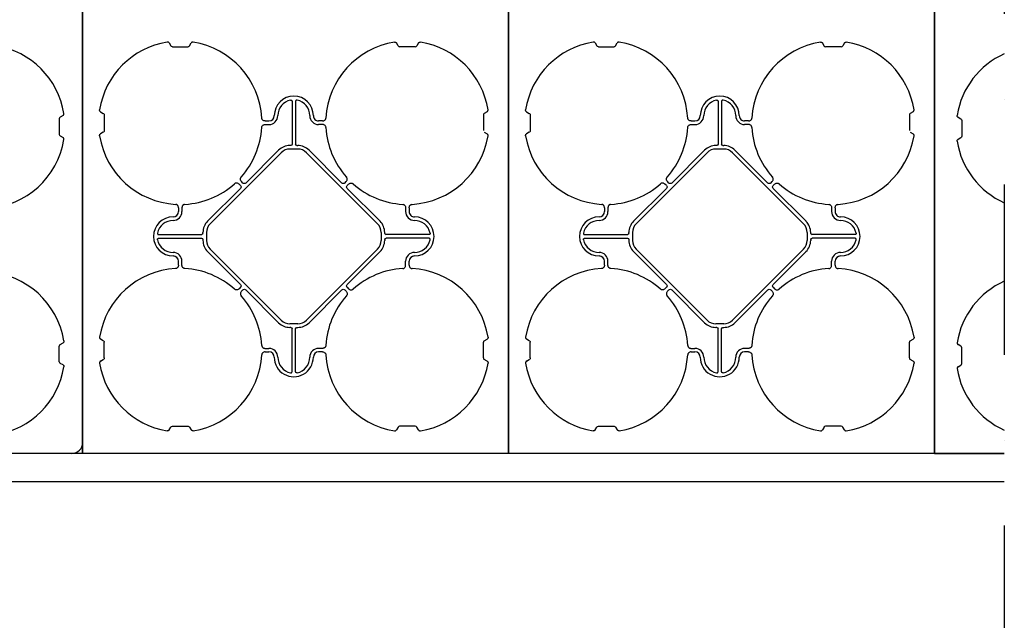
# Model space of a CAD drawing. Units: millimetres. Extents: x -297232 to -267532, y -118211 to -97204.
# Drawn here: x -292475 to -291088, y -102378 to -101533 of the extents above; entities that cross this region are included whole.
import ezdxf

# ---------------------------------------------------------------- set-up
doc = ezdxf.new("R2010")
doc.units = ezdxf.units.MM
doc.header["$LTSCALE"] = 48
doc.header["$MEASUREMENT"] = 0
doc.linetypes.add('STRICHPUNKT', pattern=[1, 0.5, -0.25, 0, -0.25])
doc.layers.add('SICHTBAR', color=7, linetype='Continuous')

# ---------------------------------------------------------------- blocks, each defined once
blk = doc.blocks.new('SD kansi HKlla')
at = {"color": 0}
for p, q in [((38030.5, -11101.4), (38030.5, -10501.4)), ((39230.5, -11101.4), (38030.5, -11101.4))]:
    blk.add_line(p, q, dxfattribs=at)
blk.add_lwpolyline([(38030.5, -10501.4), (39230.5, -10501.4), (39230.5, -11101.4), (38030.5, -11101.4)], close=True, dxfattribs=at)
at = {"color": 0, "lineweight": 50}
blk.add_circle((38930.9, -10801.4), 299.6, dxfattribs=at)
at = {"layer": 'SICHTBAR'}
for p, q in [((38155, -11073.8), (38157.3, -11069.8)), ((38159.6, -11068.5), (38181.6, -11068.5)), ((38183.8, -11069.8), (38186.1, -11073.8)), ((38477.3, -11069.8), (38475, -11073.8)), ((38501.6, -11068.5), (38479.6, -11068.5)), ((38506.1, -11073.8), (38503.8, -11069.8))]:
    blk.add_line(p, q, dxfattribs=at)
for centre, radius, start, end in [((38170.6, -10961.5), 115, 279.1117, 356.6799), ((38490.6, -10961.5), 115, 183.3201, 260.8883), ((38170.6, -10961.5), 115, 189.1117, 260.8883), ((38490.6, -10961.5), 115, 279.1117, 350.8883), ((38045.5, -11086.4), 15, 180, 270)]:
    blk.add_arc(centre, radius, start, end, dxfattribs=at)
for centre, major_axis in [((38160.1, -11072), (-1.8, 3.12)), ((38181.1, -11072), (1.8, 3.12)), ((38480.1, -11072), (-1.8, 3.12)), ((38501.1, -11072), (1.8, 3.12))]:
    blk.add_ellipse(centre, major_axis=major_axis, ratio=0.83205, start_param=5.835353, end_param=6.731018, dxfattribs=at)
for points, knots in [([(38155, -11073.8), (38154.9, -11074), (38154.7, -11074.2), (38154.4, -11074.5), (38154.3, -11074.6), (38154.1, -11074.7), (38154, -11074.8), (38153.8, -11074.9), (38153.6, -11074.9), (38153.4, -11075), (38153.3, -11075), (38152.9, -11075.1), (38152.6, -11075.1), (38152.3, -11075)], [0, 0, 0, 0, 0.25, 0.25, 0.375, 0.375, 0.5, 0.5, 0.625, 0.625, 0.75, 0.75, 1, 1, 1, 1]), ([(38188.8, -11075), (38188.5, -11075.1), (38188.2, -11075.1), (38187.9, -11075), (38187.7, -11075), (38187.5, -11074.9), (38187.4, -11074.9), (38187.1, -11074.8), (38187, -11074.7), (38186.8, -11074.6), (38186.7, -11074.5), (38186.4, -11074.2), (38186.2, -11074), (38186.1, -11073.8)], [0, 0, 0, 0, 0.25, 0.25, 0.375, 0.375, 0.5, 0.5, 0.625, 0.625, 0.75, 0.75, 1, 1, 1, 1]), ([(38472.3, -11075), (38472.6, -11075.1), (38473.2, -11075.1), (38474.1, -11074.8), (38474.7, -11074.3), (38474.9, -11073.9), (38475, -11073.8)], [0, 0, 0, 0, 0.279902, 0.560651, 0.826878, 1, 1, 1, 1]), ([(38506.1, -11073.8), (38506.2, -11074), (38506.4, -11074.2), (38506.7, -11074.5), (38506.8, -11074.6), (38507, -11074.7), (38507.1, -11074.8), (38507.4, -11074.9), (38507.5, -11074.9), (38507.7, -11075), (38507.9, -11075), (38508.2, -11075.1), (38508.5, -11075.1), (38508.8, -11075)], [0, 0, 0, 0, 0.25, 0.25, 0.375, 0.375, 0.5, 0.5, 0.625, 0.625, 0.75, 0.75, 1, 1, 1, 1])]:
    blk.add_open_spline(points, degree=3, knots=knots, dxfattribs=at)
blk = doc.blocks.new('SD kansi')
at = {"color": 0}
blk.add_lwpolyline([(30604.6, -13155.9), (31804.6, -13155.9), (31804.6, -13755.9), (30604.6, -13755.9)], close=True, dxfattribs=at)
at = {"layer": 'SICHTBAR'}
for p, q in [((31323.7, -13186), (31326, -13190)), ((31352.5, -13190), (31354.8, -13186)), ((31646, -13190), (31643.7, -13186)), ((31674.8, -13186), (31672.5, -13190)), ((31328.2, -13191.3), (31350.2, -13191.3)), ((31670.2, -13191.3), (31648.2, -13191.3)), ((31496.7, -13268.1), (31496.7, -13328.4)), ((31501.7, -13268.1), (31501.7, -13328.4)), ((31226.9, -13282.7), (31230.9, -13285)), ((31771.5, -13282.7), (31767.5, -13285)), ((31232.2, -13287.3), (31232.2, -13309.3)), ((31458.8, -13295.8), (31464.2, -13295.8)), ((31539.6, -13295.8), (31534.2, -13295.8)), ((31766.2, -13287.3), (31766.2, -13309.3)), ((31230.9, -13311.5), (31226.9, -13313.8)), ((31458.8, -13300.8), (31464.2, -13300.8)), ((31539.6, -13300.8), (31534.2, -13300.8)), ((31767.5, -13311.5), (31771.5, -13313.8)), ((31381.3, -13440.4), (31481.3, -13340.4)), ((31477.8, -13336.8), (31431.5, -13383.1)), ((31494.8, -13330.3), (31493.7, -13330.3)), ((31493.7, -13335.3), (31504.7, -13335.3)), ((31503.6, -13330.3), (31504.7, -13330.3)), ((31617.1, -13440.4), (31517.1, -13340.4)), ((31520.6, -13336.8), (31566.9, -13383.1)), ((31427.6, -13383.1), (31425.5, -13381.1)), ((31570.8, -13383.1), (31572.9, -13381.1)), ((31377.8, -13436.9), (31424, -13390.6)), ((31424, -13386.6), (31422, -13384.6)), ((31574.4, -13386.6), (31576.4, -13384.6)), ((31620.6, -13436.9), (31574.4, -13390.6)), ((31336.7, -13417.8), (31336.7, -13423.3)), ((31341.7, -13417.8), (31341.7, -13423.3)), ((31656.7, -13417.8), (31656.7, -13423.3)), ((31661.7, -13417.8), (31661.7, -13423.3)), ((31309.1, -13455.8), (31369.3, -13455.8)), ((31309.1, -13460.8), (31369.3, -13460.8)), ((31371.2, -13453.9), (31371.2, -13452.8)), ((31371.2, -13462.7), (31371.2, -13463.8)), ((31376.2, -13452.8), (31376.2, -13463.8)), ((31622.2, -13452.8), (31622.2, -13463.8)), ((31627.2, -13453.9), (31627.2, -13452.8)), ((31627.2, -13462.7), (31627.2, -13463.8)), ((31689.4, -13455.8), (31629.1, -13455.8)), ((31689.4, -13460.8), (31629.1, -13460.8)), ((31377.8, -13479.7), (31424, -13525.9)), ((31381.3, -13476.1), (31481.3, -13576.2)), ((31617.1, -13476.1), (31517.1, -13576.2)), ((31620.6, -13479.7), (31574.4, -13525.9)), ((31336.7, -13498.7), (31336.7, -13493.3)), ((31341.7, -13498.7), (31341.7, -13493.3)), ((31656.7, -13498.7), (31656.7, -13493.3)), ((31661.7, -13498.7), (31661.7, -13493.3)), ((31424, -13529.9), (31422, -13532)), ((31427.6, -13533.5), (31425.5, -13535.5)), ((31477.8, -13579.7), (31431.5, -13533.5)), ((31520.6, -13579.7), (31566.9, -13533.5)), ((31570.8, -13533.5), (31572.9, -13535.5)), ((31574.4, -13529.9), (31576.4, -13532)), ((31493.7, -13581.3), (31504.7, -13581.3)), ((31494.8, -13586.3), (31493.7, -13586.3)), ((31496.7, -13648.4), (31496.7, -13588.2)), ((31501.7, -13648.4), (31501.7, -13588.2)), ((31503.6, -13586.3), (31504.7, -13586.3)), ((31230.9, -13605), (31226.9, -13602.7)), ((31767.5, -13605), (31771.5, -13602.7)), ((31232.2, -13629.3), (31232.2, -13607.3)), ((31458.8, -13615.8), (31464.2, -13615.8)), ((31539.6, -13615.8), (31534.2, -13615.8)), ((31766.2, -13629.3), (31766.2, -13607.3)), ((31226.9, -13633.8), (31230.9, -13631.5)), ((31458.8, -13620.8), (31464.2, -13620.8)), ((31539.6, -13620.8), (31534.2, -13620.8)), ((31771.5, -13633.8), (31767.5, -13631.5)), ((31323.7, -13730.6), (31326, -13726.6)), ((31328.2, -13725.3), (31350.2, -13725.3)), ((31352.5, -13726.6), (31354.8, -13730.6)), ((31646, -13726.6), (31643.7, -13730.6)), ((31670.2, -13725.3), (31648.2, -13725.3)), ((31674.8, -13730.6), (31672.5, -13726.6))]:
    blk.add_line(p, q, dxfattribs=at)
for centre, radius, start, end in [((31339.2, -13298.3), 115, 99.1117, 170.8883), ((31339.2, -13298.3), 115, 3.3201, 80.8883), ((31659.2, -13298.3), 115, 99.1117, 176.6799), ((31659.2, -13298.3), 115, 9.1117, 80.8883), ((31499.2, -13288.3), 27.5, 0, 180), ((31499.2, -13288.3), 22.5, 102.2618, 180), ((31499.2, -13288.3), 22.5, 0, 77.7382), ((31464.2, -13288.3), 7.5, 270, 0), ((31464.2, -13288.3), 12.5, 270, 0), ((31534.2, -13288.3), 12.5, 180, 270), ((31534.2, -13288.3), 7.5, 180, 270), ((31339.2, -13298.3), 115, 318.3201, 356.6799), ((31339.2, -13298.3), 115, 318.3201, 356.6799), ((31659.2, -13298.3), 115, 183.3201, 221.6799), ((31659.2, -13298.3), 115, 183.3201, 221.6799), ((31339.2, -13298.3), 115, 189.1117, 266.6799), ((31659.2, -13298.3), 115, 273.3201, 350.8883), ((31493.7, -13352.8), 22.5, 90, 135), ((31493.7, -13352.8), 17.5, 90, 135), ((31504.7, -13352.8), 22.5, 45, 90), ((31504.7, -13352.8), 17.5, 45, 90), ((31339.2, -13298.3), 115, 273.3201, 311.6799), ((31339.2, -13298.3), 115, 273.3201, 311.6799), ((31659.2, -13298.3), 115, 228.3201, 266.6799), ((31659.2, -13298.3), 115, 228.3201, 266.6799), ((31329.2, -13423.3), 12.5, 270, 0), ((31329.2, -13423.3), 7.5, 270, 0), ((31669.2, -13423.3), 12.5, 180, 270), ((31669.2, -13423.3), 7.5, 180, 270), ((31329.2, -13458.3), 27.5, 90, 270), ((31329.2, -13458.3), 22.5, 90, 167.7382), ((31393.7, -13452.8), 22.5, 135, 180), ((31604.7, -13452.8), 22.5, 0, 45), ((31669.2, -13458.3), 27.5, 270, 90), ((31669.2, -13458.3), 22.5, 12.2618, 90), ((31393.7, -13452.8), 17.5, 135, 180), ((31604.7, -13452.8), 17.5, 0, 45), ((31329.2, -13458.3), 22.5, 192.2618, 270), ((31393.7, -13463.8), 22.5, 180, 225), ((31393.7, -13463.8), 17.5, 180, 225), ((31604.7, -13463.8), 17.5, 315, 0), ((31604.7, -13463.8), 22.5, 315, 0), ((31669.2, -13458.3), 22.5, 270, 347.7382), ((31329.2, -13493.3), 12.5, 0, 90), ((31329.2, -13493.3), 7.5, 0, 90), ((31669.2, -13493.3), 12.5, 90, 180), ((31669.2, -13493.3), 7.5, 90, 180), ((31339.2, -13618.3), 115, 93.3201, 170.8883), ((31339.2, -13618.3), 115, 48.3201, 86.6799), ((31659.2, -13618.3), 115, 93.3201, 131.6799), ((31659.2, -13618.3), 115, 9.1117, 86.6799), ((31339.2, -13618.3), 115, 3.3201, 41.6799), ((31659.2, -13618.3), 115, 138.3201, 176.6799), ((31493.7, -13563.8), 17.5, 225, 270), ((31504.7, -13563.8), 17.5, 270, 315), ((31493.7, -13563.8), 22.5, 225, 270), ((31504.7, -13563.8), 22.5, 270, 315), ((31464.2, -13628.3), 12.5, 0, 90), ((31534.2, -13628.3), 12.5, 90, 180), ((31339.2, -13618.3), 115, 279.1117, 356.6799), ((31464.2, -13628.3), 7.5, 0, 90), ((31499.2, -13628.3), 27.5, 180, 0), ((31499.2, -13628.3), 22.5, 180, 257.7382), ((31499.2, -13628.3), 22.5, 282.2618, 0), ((31534.2, -13628.3), 7.5, 90, 180), ((31659.2, -13618.3), 115, 183.3201, 260.8883), ((31339.2, -13618.3), 115, 189.1117, 260.8883), ((31659.2, -13618.3), 115, 279.1117, 350.8883)]:
    blk.add_arc(centre, radius, start, end, dxfattribs=at)
for centre, major_axis in [((31328.7, -13187.8), (-1.8, -3.12)), ((31648.7, -13187.8), (-1.8, -3.12)), ((31669.7, -13187.8), (1.8, -3.12)), ((31228.7, -13287.8), (3.12, 1.8)), ((31769.7, -13287.8), (-3.12, 1.8)), ((31228.7, -13308.8), (3.12, -1.8)), ((31769.7, -13308.8), (-3.12, -1.8))]:
    blk.add_ellipse(centre, major_axis=major_axis, ratio=0.83205, start_param=5.835353, end_param=6.731018, dxfattribs=at)
at = {"layer": 'SICHTBAR', "extrusion": (0, 0, -1)}
for centre, major_axis, ratio, start_param, end_param in [((31494.6, -13328.1), (1.59, -1.59), 0.889126, 5.55641, 7.00996), ((31503.8, -13328.1), (-1.59, -1.59), 0.889126, 5.55641, 7.00996), ((31421.5, -13388.6), (3.37, 0), 0.889126, 5.55641, 7.00996), ((31429.6, -13380.6), (0, -3.37), 0.889126, 5.55641, 7.00996), ((31568.9, -13380.6), (0, -3.37), 0.889126, 5.55641, 7.00996), ((31576.9, -13388.6), (-3.37, 0), 0.889126, 5.55641, 7.00996), ((31369.1, -13453.6), (1.59, -1.59), 0.889126, 5.55641, 7.00996), ((31369.1, -13462.9), (1.59, 1.59), 0.889126, 5.55641, 7.00996), ((31629.3, -13453.6), (-1.59, -1.59), 0.889126, 5.55641, 7.00996), ((31629.3, -13462.9), (-1.59, 1.59), 0.889126, 5.55641, 7.00996), ((31421.5, -13527.9), (3.37, 0), 0.889126, 5.55641, 7.00996), ((31429.6, -13536), (0, 3.37), 0.889126, 5.55641, 7.00996), ((31568.9, -13536), (0, 3.37), 0.889126, 5.55641, 7.00996), ((31576.9, -13527.9), (-3.37, 0), 0.889126, 5.55641, 7.00996), ((31494.6, -13588.4), (1.59, 1.59), 0.889126, 5.55641, 7.00996), ((31503.8, -13588.4), (-1.59, 1.59), 0.889126, 5.55641, 7.00996), ((31228.7, -13607.8), (3.12, 1.8), 0.83205, 5.835353, 6.731018), ((31769.7, -13607.8), (-3.12, 1.8), 0.83205, 5.835353, 6.731018), ((31228.7, -13628.8), (3.12, -1.8), 0.83205, 5.835353, 6.731018), ((31769.7, -13628.8), (-3.12, -1.8), 0.83205, 5.835353, 6.731018), ((31328.7, -13728.7), (-1.8, 3.12), 0.83205, 5.835353, 6.731018), ((31349.7, -13728.7), (1.8, 3.12), 0.83205, 5.835353, 6.731018), ((31648.7, -13728.7), (-1.8, 3.12), 0.83205, 5.835353, 6.731018), ((31669.7, -13728.7), (1.8, 3.12), 0.83205, 5.835353, 6.731018)]:
    blk.add_ellipse(centre, major_axis=major_axis, ratio=ratio, start_param=start_param, end_param=end_param, dxfattribs=at)
at = {"layer": 'SICHTBAR'}
for points, knots in [([(31323.7, -13186), (31323.5, -13185.8), (31323.4, -13185.6), (31323.1, -13185.3), (31323, -13185.2), (31322.8, -13185.1), (31322.6, -13185), (31322.4, -13184.9), (31322.3, -13184.8), (31322, -13184.8), (31321.9, -13184.7), (31321.5, -13184.7), (31321.3, -13184.7), (31321, -13184.7)], [0, 0, 0, 0, 0.25, 0.25, 0.375, 0.375, 0.5, 0.5, 0.625, 0.625, 0.75, 0.75, 1, 1, 1, 1]), ([(31357.4, -13184.7), (31357.1, -13184.7), (31356.5, -13184.7), (31355.7, -13185), (31355.1, -13185.5), (31354.9, -13185.8), (31354.8, -13186)], [0, 0, 0, 0, 0.279902, 0.560651, 0.826878, 1, 1, 1, 1]), ([(31641, -13184.7), (31641.3, -13184.7), (31641.5, -13184.7), (31641.9, -13184.7), (31642, -13184.8), (31642.3, -13184.8), (31642.4, -13184.9), (31642.6, -13185), (31642.8, -13185.1), (31643, -13185.2), (31643.1, -13185.3), (31643.4, -13185.6), (31643.5, -13185.8), (31643.7, -13186)], [0, 0, 0, 0, 0.25, 0.25, 0.375, 0.375, 0.5, 0.5, 0.625, 0.625, 0.75, 0.75, 1, 1, 1, 1]), ([(31674.8, -13186), (31674.9, -13185.8), (31675, -13185.6), (31675.3, -13185.3), (31675.4, -13185.2), (31675.6, -13185.1), (31675.8, -13185), (31676, -13184.9), (31676.1, -13184.8), (31676.4, -13184.8), (31676.5, -13184.7), (31676.9, -13184.7), (31677.2, -13184.7), (31677.4, -13184.7)], [0, 0, 0, 0, 0.25, 0.25, 0.375, 0.375, 0.5, 0.5, 0.625, 0.625, 0.75, 0.75, 1, 1, 1, 1]), ([(31494.4, -13266.3), (31494.6, -13266.3), (31494.7, -13266.2), (31495, -13266.2), (31495.1, -13266.2), (31495.4, -13266.3), (31495.5, -13266.3), (31495.8, -13266.5), (31495.9, -13266.5), (31496.1, -13266.7), (31496.2, -13266.8), (31496.4, -13267), (31496.5, -13267.2), (31496.6, -13267.6), (31496.7, -13267.8), (31496.7, -13268.1)], [0, 0, 0, 0, 0.125, 0.125, 0.25, 0.25, 0.375, 0.375, 0.5, 0.5, 0.625, 0.625, 0.75, 0.75, 1, 1, 1, 1]), ([(31504, -13266.3), (31503.8, -13266.3), (31503.7, -13266.2), (31503.4, -13266.2), (31503.3, -13266.2), (31503, -13266.3), (31502.9, -13266.3), (31502.6, -13266.5), (31502.5, -13266.5), (31502.3, -13266.7), (31502.2, -13266.8), (31502, -13267), (31501.9, -13267.2), (31501.8, -13267.6), (31501.7, -13267.8), (31501.7, -13268.1)], [0, 0, 0, 0, 0.125, 0.125, 0.25, 0.25, 0.375, 0.375, 0.5, 0.5, 0.625, 0.625, 0.75, 0.75, 1, 1, 1, 1]), ([(31226.9, -13282.7), (31226.7, -13282.6), (31226.5, -13282.4), (31226.2, -13282.1), (31226.1, -13282), (31226, -13281.8), (31225.9, -13281.7), (31225.8, -13281.5), (31225.8, -13281.4), (31225.7, -13281.1), (31225.7, -13281), (31225.6, -13280.6), (31225.6, -13280.3), (31225.7, -13280.1)], [0, 0, 0, 0, 0.25, 0.25, 0.375, 0.375, 0.5, 0.5, 0.625, 0.625, 0.75, 0.75, 1, 1, 1, 1]), ([(31771.5, -13282.7), (31771.7, -13282.6), (31771.9, -13282.4), (31772.2, -13282.1), (31772.3, -13282), (31772.4, -13281.8), (31772.5, -13281.7), (31772.6, -13281.5), (31772.6, -13281.4), (31772.7, -13281.1), (31772.7, -13281), (31772.8, -13280.6), (31772.8, -13280.3), (31772.8, -13280.1)], [0, 0, 0, 0, 0.25, 0.25, 0.375, 0.375, 0.5, 0.5, 0.625, 0.625, 0.75, 0.75, 1, 1, 1, 1]), ([(31458.8, -13295.8), (31458.2, -13295.8), (31457.6, -13295.7), (31456.5, -13295.3), (31456, -13295), (31455.3, -13294.5), (31455.1, -13294.3), (31454.7, -13293.8), (31454.6, -13293.6), (31454.3, -13293), (31454.2, -13292.8), (31454.1, -13292.2), (31454, -13291.9), (31454, -13291.6)], [0, 0, 0, 0, 0.25, 0.25, 0.5, 0.5, 0.625, 0.625, 0.75, 0.75, 0.875, 0.875, 1, 1, 1, 1]), ([(31539.6, -13295.8), (31540.2, -13295.8), (31540.8, -13295.7), (31541.9, -13295.3), (31542.4, -13295), (31543.1, -13294.5), (31543.3, -13294.3), (31543.7, -13293.8), (31543.8, -13293.6), (31544.1, -13293), (31544.2, -13292.8), (31544.3, -13292.2), (31544.4, -13291.9), (31544.4, -13291.6)], [0, 0, 0, 0, 0.25, 0.25, 0.5, 0.5, 0.625, 0.625, 0.75, 0.75, 0.875, 0.875, 1, 1, 1, 1]), ([(31454, -13304.9), (31454.1, -13304.5), (31454.2, -13303.5), (31455, -13302.2), (31456.2, -13301.3), (31457.5, -13300.8), (31458.4, -13300.8), (31458.8, -13300.8)], [0, 0, 0, 0, 0.2074414, 0.4153279, 0.6163177, 0.8260698, 1, 1, 1, 1]), ([(31544.4, -13304.9), (31544.3, -13304.5), (31544.2, -13303.5), (31543.4, -13302.2), (31542.2, -13301.3), (31540.9, -13300.8), (31540, -13300.8), (31539.6, -13300.8)], [0, 0, 0, 0, 0.207441, 0.415327, 0.616316, 0.826068, 1, 1, 1, 1]), ([(31225.7, -13316.5), (31225.6, -13316.2), (31225.6, -13316), (31225.7, -13315.6), (31225.7, -13315.4), (31225.8, -13315.2), (31225.8, -13315.1), (31225.9, -13314.8), (31226, -13314.7), (31226.1, -13314.5), (31226.2, -13314.4), (31226.5, -13314.1), (31226.7, -13314), (31226.9, -13313.8)], [0, 0, 0, 0, 0.25, 0.25, 0.375, 0.375, 0.5, 0.5, 0.625, 0.625, 0.75, 0.75, 1, 1, 1, 1]), ([(31772.8, -13316.5), (31772.8, -13316.2), (31772.8, -13316), (31772.7, -13315.6), (31772.7, -13315.4), (31772.6, -13315.2), (31772.6, -13315.1), (31772.5, -13314.8), (31772.4, -13314.7), (31772.3, -13314.5), (31772.2, -13314.4), (31771.9, -13314.1), (31771.7, -13314), (31771.5, -13313.8)], [0, 0, 0, 0, 0.25, 0.25, 0.375, 0.375, 0.5, 0.5, 0.625, 0.625, 0.75, 0.75, 1, 1, 1, 1]), ([(31425.5, -13381.1), (31425.1, -13380.6), (31424.8, -13380.2), (31424.2, -13379.1), (31424.1, -13378.6), (31424, -13377.7), (31424, -13377.4), (31424.1, -13376.8), (31424.1, -13376.5), (31424.3, -13376), (31424.4, -13375.7), (31424.7, -13375.2), (31424.9, -13375), (31425.1, -13374.7)], [0, 0, 0, 0, 0.25, 0.25, 0.5, 0.5, 0.625, 0.625, 0.75, 0.75, 0.875, 0.875, 1, 1, 1, 1]), ([(31572.9, -13381.1), (31573.3, -13380.6), (31573.6, -13380.2), (31574.2, -13379.1), (31574.3, -13378.6), (31574.4, -13377.7), (31574.4, -13377.4), (31574.4, -13376.8), (31574.3, -13376.5), (31574.1, -13376), (31574, -13375.7), (31573.7, -13375.2), (31573.5, -13375), (31573.3, -13374.7)], [0, 0, 0, 0, 0.25, 0.25, 0.5, 0.5, 0.625, 0.625, 0.75, 0.75, 0.875, 0.875, 1, 1, 1, 1]), ([(31422, -13384.6), (31421.6, -13384.2), (31421.1, -13383.8), (31420.1, -13383.3), (31419.5, -13383.1), (31418.6, -13383), (31418.3, -13383.1), (31417.7, -13383.1), (31417.5, -13383.2), (31416.9, -13383.4), (31416.6, -13383.5), (31416.1, -13383.8), (31415.9, -13384), (31415.7, -13384.2)], [0, 0, 0, 0, 0.25, 0.25, 0.5, 0.5, 0.625, 0.625, 0.75, 0.75, 0.875, 0.875, 1, 1, 1, 1]), ([(31576.4, -13384.6), (31576.8, -13384.2), (31577.3, -13383.8), (31578.4, -13383.3), (31578.9, -13383.1), (31579.8, -13383), (31580.1, -13383.1), (31580.7, -13383.1), (31580.9, -13383.2), (31581.5, -13383.4), (31581.8, -13383.5), (31582.3, -13383.8), (31582.5, -13384), (31582.7, -13384.2)], [0, 0, 0, 0, 0.25, 0.25, 0.5, 0.5, 0.625, 0.625, 0.75, 0.75, 0.875, 0.875, 1, 1, 1, 1]), ([(31336.7, -13417.8), (31336.7, -13417.3), (31336.6, -13416.7), (31336.2, -13415.6), (31336, -13415), (31335.4, -13414.4), (31335.2, -13414.2), (31334.7, -13413.8), (31334.5, -13413.6), (31334, -13413.4), (31333.7, -13413.3), (31333.1, -13413.1), (31332.8, -13413.1), (31332.5, -13413.1)], [0, 0, 0, 0, 0.25, 0.25, 0.5, 0.5, 0.625, 0.625, 0.75, 0.75, 0.875, 0.875, 1, 1, 1, 1]), ([(31345.9, -13413.1), (31345.4, -13413.2), (31344.4, -13413.3), (31343.2, -13414.1), (31342.3, -13415.2), (31341.8, -13416.5), (31341.7, -13417.4), (31341.7, -13417.8)], [0, 0, 0, 0, 0.2074414, 0.4153279, 0.6163177, 0.8260698, 1, 1, 1, 1]), ([(31652.5, -13413.1), (31652.8, -13413.1), (31653.1, -13413.1), (31653.7, -13413.3), (31654, -13413.4), (31654.5, -13413.6), (31654.7, -13413.8), (31655.2, -13414.2), (31655.4, -13414.4), (31655.8, -13414.8), (31655.9, -13415.1), (31656.2, -13415.6), (31656.3, -13415.8), (31656.5, -13416.4), (31656.6, -13416.7), (31656.7, -13417.3), (31656.7, -13417.5), (31656.7, -13417.8)], [0, 0, 0, 0, 0.125, 0.125, 0.25, 0.25, 0.375, 0.375, 0.5, 0.5, 0.625, 0.625, 0.75, 0.75, 0.875, 0.875, 1, 1, 1, 1]), ([(31661.7, -13417.8), (31661.7, -13417.3), (31661.8, -13416.7), (31662.2, -13415.6), (31662.4, -13415), (31663, -13414.4), (31663.2, -13414.2), (31663.7, -13413.8), (31663.9, -13413.6), (31664.4, -13413.4), (31664.7, -13413.3), (31665.3, -13413.1), (31665.6, -13413.1), (31665.9, -13413.1)], [0, 0, 0, 0, 0.25, 0.25, 0.5, 0.5, 0.625, 0.625, 0.75, 0.75, 0.875, 0.875, 1, 1, 1, 1]), ([(31307.2, -13453.5), (31307.2, -13453.6), (31307.2, -13453.8), (31307.2, -13454.1), (31307.2, -13454.2), (31307.2, -13454.5), (31307.3, -13454.6), (31307.4, -13454.9), (31307.5, -13455), (31307.6, -13455.2), (31307.8, -13455.3), (31308, -13455.5), (31308.1, -13455.5), (31308.5, -13455.7), (31308.8, -13455.8), (31309.1, -13455.8)], [0, 0, 0, 0, 0.125, 0.125, 0.25, 0.25, 0.375, 0.375, 0.5, 0.5, 0.625, 0.625, 0.75, 0.75, 1, 1, 1, 1]), ([(31307.2, -13463.1), (31307.2, -13462.9), (31307.2, -13462.8), (31307.2, -13462.5), (31307.2, -13462.3), (31307.2, -13462.1), (31307.3, -13461.9), (31307.4, -13461.7), (31307.5, -13461.6), (31307.6, -13461.3), (31307.8, -13461.2), (31308, -13461.1), (31308.1, -13461), (31308.5, -13460.8), (31308.8, -13460.8), (31309.1, -13460.8)], [0, 0, 0, 0, 0.125, 0.125, 0.25, 0.25, 0.375, 0.375, 0.5, 0.5, 0.625, 0.625, 0.75, 0.75, 1, 1, 1, 1]), ([(31691.2, -13453.5), (31691.2, -13453.6), (31691.2, -13453.8), (31691.2, -13454.1), (31691.2, -13454.2), (31691.2, -13454.5), (31691.1, -13454.6), (31691, -13454.9), (31690.9, -13455), (31690.8, -13455.2), (31690.7, -13455.3), (31690.4, -13455.5), (31690.3, -13455.5), (31689.9, -13455.7), (31689.6, -13455.8), (31689.4, -13455.8)], [0, 0, 0, 0, 0.125, 0.125, 0.25, 0.25, 0.375, 0.375, 0.5, 0.5, 0.625, 0.625, 0.75, 0.75, 1, 1, 1, 1]), ([(31691.2, -13463.1), (31691.2, -13462.9), (31691.2, -13462.8), (31691.2, -13462.5), (31691.2, -13462.3), (31691.2, -13462.1), (31691.1, -13461.9), (31691, -13461.7), (31690.9, -13461.6), (31690.8, -13461.3), (31690.7, -13461.2), (31690.4, -13461.1), (31690.3, -13461), (31689.9, -13460.8), (31689.6, -13460.8), (31689.4, -13460.8)], [0, 0, 0, 0, 0.125, 0.125, 0.25, 0.25, 0.375, 0.375, 0.5, 0.5, 0.625, 0.625, 0.75, 0.75, 1, 1, 1, 1]), ([(31336.7, -13498.7), (31336.7, -13499.3), (31336.6, -13499.9), (31336.2, -13501), (31336, -13501.5), (31335.4, -13502.2), (31335.2, -13502.4), (31334.7, -13502.7), (31334.5, -13502.9), (31334, -13503.2), (31333.7, -13503.3), (31333.1, -13503.4), (31332.8, -13503.4), (31332.5, -13503.5)], [0, 0, 0, 0, 0.25, 0.25, 0.5, 0.5, 0.625, 0.625, 0.75, 0.75, 0.875, 0.875, 1, 1, 1, 1]), ([(31345.9, -13503.5), (31345.4, -13503.4), (31344.4, -13503.2), (31343.2, -13502.4), (31342.3, -13501.3), (31341.8, -13500), (31341.7, -13499.1), (31341.7, -13498.7)], [0, 0, 0, 0, 0.207441, 0.415327, 0.616316, 0.826068, 1, 1, 1, 1]), ([(31652.5, -13503.5), (31652.8, -13503.4), (31653.1, -13503.4), (31653.7, -13503.3), (31654, -13503.2), (31654.5, -13502.9), (31654.7, -13502.7), (31655.2, -13502.4), (31655.4, -13502.2), (31655.8, -13501.7), (31655.9, -13501.5), (31656.2, -13501), (31656.3, -13500.7), (31656.5, -13500.2), (31656.6, -13499.9), (31656.7, -13499.3), (31656.7, -13499), (31656.7, -13498.7)], [0, 0, 0, 0, 0.125, 0.125, 0.25, 0.25, 0.375, 0.375, 0.5, 0.5, 0.625, 0.625, 0.75, 0.75, 0.875, 0.875, 1, 1, 1, 1]), ([(31661.7, -13498.7), (31661.7, -13499.3), (31661.8, -13499.9), (31662.2, -13501), (31662.4, -13501.5), (31663, -13502.2), (31663.2, -13502.4), (31663.7, -13502.7), (31663.9, -13502.9), (31664.4, -13503.2), (31664.7, -13503.3), (31665.3, -13503.4), (31665.6, -13503.4), (31665.9, -13503.5)], [0, 0, 0, 0, 0.25, 0.25, 0.5, 0.5, 0.625, 0.625, 0.75, 0.75, 0.875, 0.875, 1, 1, 1, 1]), ([(31422, -13532), (31421.6, -13532.4), (31421.1, -13532.7), (31420.1, -13533.2), (31419.5, -13533.4), (31418.6, -13533.5), (31418.3, -13533.5), (31417.7, -13533.4), (31417.5, -13533.4), (31416.9, -13533.2), (31416.6, -13533), (31416.1, -13532.8), (31415.9, -13532.6), (31415.7, -13532.4)], [0, 0, 0, 0, 0.25, 0.25, 0.5, 0.5, 0.625, 0.625, 0.75, 0.75, 0.875, 0.875, 1, 1, 1, 1]), ([(31425.5, -13535.5), (31425.1, -13535.9), (31424.8, -13536.4), (31424.2, -13537.4), (31424.1, -13538), (31424, -13538.9), (31424, -13539.2), (31424.1, -13539.7), (31424.1, -13540), (31424.3, -13540.6), (31424.4, -13540.8), (31424.7, -13541.3), (31424.9, -13541.6), (31425.1, -13541.8)], [0, 0, 0, 0, 0.25, 0.25, 0.5, 0.5, 0.625, 0.625, 0.75, 0.75, 0.875, 0.875, 1, 1, 1, 1]), ([(31572.9, -13535.5), (31573.3, -13535.9), (31573.6, -13536.4), (31574.2, -13537.4), (31574.3, -13538), (31574.4, -13538.9), (31574.4, -13539.2), (31574.4, -13539.7), (31574.3, -13540), (31574.1, -13540.6), (31574, -13540.8), (31573.7, -13541.3), (31573.5, -13541.6), (31573.3, -13541.8)], [0, 0, 0, 0, 0.25, 0.25, 0.5, 0.5, 0.625, 0.625, 0.75, 0.75, 0.875, 0.875, 1, 1, 1, 1]), ([(31576.4, -13532), (31576.8, -13532.4), (31577.3, -13532.7), (31578.4, -13533.2), (31578.9, -13533.4), (31579.8, -13533.5), (31580.1, -13533.5), (31580.7, -13533.4), (31580.9, -13533.4), (31581.5, -13533.2), (31581.8, -13533), (31582.3, -13532.8), (31582.5, -13532.6), (31582.7, -13532.4)], [0, 0, 0, 0, 0.25, 0.25, 0.5, 0.5, 0.625, 0.625, 0.75, 0.75, 0.875, 0.875, 1, 1, 1, 1]), ([(31225.7, -13600.1), (31225.6, -13600.3), (31225.6, -13600.6), (31225.7, -13601), (31225.7, -13601.1), (31225.8, -13601.4), (31225.8, -13601.5), (31225.9, -13601.7), (31226, -13601.8), (31226.1, -13602), (31226.2, -13602.1), (31226.5, -13602.4), (31226.7, -13602.6), (31226.9, -13602.7)], [0, 0, 0, 0, 0.25, 0.25, 0.375, 0.375, 0.5, 0.5, 0.625, 0.625, 0.75, 0.75, 1, 1, 1, 1]), ([(31772.8, -13600.1), (31772.8, -13600.3), (31772.8, -13600.6), (31772.7, -13601), (31772.7, -13601.1), (31772.6, -13601.4), (31772.6, -13601.5), (31772.5, -13601.7), (31772.4, -13601.8), (31772.3, -13602), (31772.2, -13602.1), (31771.9, -13602.4), (31771.7, -13602.6), (31771.5, -13602.7)], [0, 0, 0, 0, 0.25, 0.25, 0.375, 0.375, 0.5, 0.5, 0.625, 0.625, 0.75, 0.75, 1, 1, 1, 1]), ([(31454, -13611.6), (31454, -13611.9), (31454.1, -13612.2), (31454.2, -13612.8), (31454.3, -13613), (31454.6, -13613.6), (31454.7, -13613.8), (31455.1, -13614.3), (31455.3, -13614.5), (31455.7, -13614.8), (31456, -13615), (31456.5, -13615.3), (31456.8, -13615.4), (31457.3, -13615.6), (31457.6, -13615.7), (31458.2, -13615.8), (31458.5, -13615.8), (31458.8, -13615.8)], [0, 0, 0, 0, 0.125, 0.125, 0.25, 0.25, 0.375, 0.375, 0.5, 0.5, 0.625, 0.625, 0.75, 0.75, 0.875, 0.875, 1, 1, 1, 1]), ([(31544.4, -13611.6), (31544.4, -13611.9), (31544.3, -13612.2), (31544.2, -13612.8), (31544.1, -13613), (31543.8, -13613.6), (31543.7, -13613.8), (31543.3, -13614.3), (31543.1, -13614.5), (31542.7, -13614.8), (31542.4, -13615), (31541.9, -13615.3), (31541.6, -13615.4), (31541.1, -13615.6), (31540.8, -13615.7), (31540.2, -13615.8), (31539.9, -13615.8), (31539.6, -13615.8)], [0, 0, 0, 0, 0.125, 0.125, 0.25, 0.25, 0.375, 0.375, 0.5, 0.5, 0.625, 0.625, 0.75, 0.75, 0.875, 0.875, 1, 1, 1, 1]), ([(31458.8, -13620.8), (31458.2, -13620.8), (31457.6, -13620.9), (31456.5, -13621.2), (31456, -13621.5), (31455.3, -13622.1), (31455.1, -13622.3), (31454.7, -13622.7), (31454.6, -13623), (31454.3, -13623.5), (31454.2, -13623.8), (31454.1, -13624.3), (31454, -13624.6), (31454, -13624.9)], [0, 0, 0, 0, 0.25, 0.25, 0.5, 0.5, 0.625, 0.625, 0.75, 0.75, 0.875, 0.875, 1, 1, 1, 1]), ([(31539.6, -13620.8), (31540.2, -13620.8), (31540.8, -13620.9), (31541.9, -13621.2), (31542.4, -13621.5), (31543.1, -13622.1), (31543.3, -13622.3), (31543.7, -13622.7), (31543.8, -13623), (31544.1, -13623.5), (31544.2, -13623.8), (31544.3, -13624.3), (31544.4, -13624.6), (31544.4, -13624.9)], [0, 0, 0, 0, 0.25, 0.25, 0.5, 0.5, 0.625, 0.625, 0.75, 0.75, 0.875, 0.875, 1, 1, 1, 1]), ([(31226.9, -13633.8), (31226.7, -13634), (31226.5, -13634.1), (31226.2, -13634.4), (31226.1, -13634.5), (31226, -13634.7), (31225.9, -13634.8), (31225.8, -13635.1), (31225.8, -13635.2), (31225.7, -13635.4), (31225.7, -13635.6), (31225.6, -13636), (31225.6, -13636.2), (31225.7, -13636.5)], [0, 0, 0, 0, 0.25, 0.25, 0.375, 0.375, 0.5, 0.5, 0.625, 0.625, 0.75, 0.75, 1, 1, 1, 1]), ([(31771.5, -13633.8), (31771.7, -13634), (31771.9, -13634.1), (31772.2, -13634.4), (31772.3, -13634.5), (31772.4, -13634.7), (31772.5, -13634.8), (31772.6, -13635.1), (31772.6, -13635.2), (31772.7, -13635.4), (31772.7, -13635.6), (31772.8, -13636), (31772.8, -13636.2), (31772.8, -13636.5)], [0, 0, 0, 0, 0.25, 0.25, 0.375, 0.375, 0.5, 0.5, 0.625, 0.625, 0.75, 0.75, 1, 1, 1, 1]), ([(31494.4, -13650.3), (31494.6, -13650.3), (31494.7, -13650.3), (31495, -13650.3), (31495.1, -13650.3), (31495.4, -13650.2), (31495.5, -13650.2), (31495.8, -13650.1), (31495.9, -13650), (31496.1, -13649.8), (31496.2, -13649.7), (31496.4, -13649.5), (31496.5, -13649.4), (31496.6, -13649), (31496.7, -13648.7), (31496.7, -13648.4)], [0, 0, 0, 0, 0.125, 0.125, 0.25, 0.25, 0.375, 0.375, 0.5, 0.5, 0.625, 0.625, 0.75, 0.75, 1, 1, 1, 1]), ([(31504, -13650.3), (31503.8, -13650.3), (31503.7, -13650.3), (31503.4, -13650.3), (31503.3, -13650.3), (31503, -13650.2), (31502.9, -13650.2), (31502.6, -13650.1), (31502.5, -13650), (31502.3, -13649.8), (31502.2, -13649.7), (31502, -13649.5), (31501.9, -13649.4), (31501.8, -13649), (31501.7, -13648.7), (31501.7, -13648.4)], [0, 0, 0, 0, 0.125, 0.125, 0.25, 0.25, 0.375, 0.375, 0.5, 0.5, 0.625, 0.625, 0.75, 0.75, 1, 1, 1, 1]), ([(31323.7, -13730.6), (31323.5, -13730.8), (31323.4, -13731), (31323.1, -13731.3), (31323, -13731.3), (31322.8, -13731.5), (31322.6, -13731.6), (31322.4, -13731.7), (31322.3, -13731.7), (31322, -13731.8), (31321.9, -13731.8), (31321.5, -13731.9), (31321.3, -13731.9), (31321, -13731.8)], [0, 0, 0, 0, 0.25, 0.25, 0.375, 0.375, 0.5, 0.5, 0.625, 0.625, 0.75, 0.75, 1, 1, 1, 1]), ([(31357.4, -13731.8), (31357.1, -13731.8), (31356.5, -13731.9), (31355.7, -13731.6), (31355.1, -13731.1), (31354.9, -13730.7), (31354.8, -13730.6)], [0, 0, 0, 0, 0.279902, 0.560651, 0.826878, 1, 1, 1, 1]), ([(31641, -13731.8), (31641.3, -13731.9), (31641.5, -13731.9), (31641.9, -13731.8), (31642, -13731.8), (31642.3, -13731.7), (31642.4, -13731.7), (31642.6, -13731.6), (31642.8, -13731.5), (31643, -13731.3), (31643.1, -13731.3), (31643.4, -13731), (31643.5, -13730.8), (31643.7, -13730.6)], [0, 0, 0, 0, 0.25, 0.25, 0.375, 0.375, 0.5, 0.5, 0.625, 0.625, 0.75, 0.75, 1, 1, 1, 1]), ([(31674.8, -13730.6), (31674.9, -13730.8), (31675, -13731), (31675.3, -13731.3), (31675.4, -13731.3), (31675.6, -13731.5), (31675.8, -13731.6), (31676, -13731.7), (31676.1, -13731.7), (31676.4, -13731.8), (31676.5, -13731.8), (31676.9, -13731.9), (31677.2, -13731.9), (31677.4, -13731.8)], [0, 0, 0, 0, 0.25, 0.25, 0.375, 0.375, 0.5, 0.5, 0.625, 0.625, 0.75, 0.75, 1, 1, 1, 1])]:
    blk.add_open_spline(points, degree=3, knots=knots, dxfattribs=at)

msp = doc.modelspace()

# ---------------------------------------------------------------- linework, layer by layer
at = {"linetype": 'STRICHPUNKT', "ltscale": 10}
msp.add_line((-291088, -99364.1), (-291088, -102923.7), dxfattribs=at)
at = {"color": 1}
msp.add_lwpolyline([(-291088, -102183.3), (-293626.3, -102183.3), (-293626.3, -99703.3), (-291088, -99703.3)], dxfattribs=at)
msp.add_lwpolyline([(-291088, -102143.3), (-293586.3, -102143.3), (-293586.3, -99743.3), (-291088, -99743.3)])
at = {"color": 0}
for points in [[(-291186.3, -101543.3), (-291186.3, -100943.3), (-291088, -100943.3)], [(-291088, -102143.3), (-291186.3, -102143.3), (-291186.3, -101543.3)], [(-291088, -102143.3), (-291186.3, -102143.3), (-291186.3, -102143.3), (-291088, -102143.3)]]:
    msp.add_lwpolyline(points, dxfattribs=at)
at = {"layer": 'SICHTBAR'}
for p, q in [((-291153.1, -101670.2), (-291149.1, -101672.5)), ((-291147.8, -101674.7), (-291147.8, -101696.7)), ((-291149.1, -101699), (-291153.1, -101701.3)), ((-291149.1, -101992.5), (-291153.1, -101990.2)), ((-291147.8, -102016.7), (-291147.8, -101994.7)), ((-291153.1, -102021.3), (-291149.1, -102019))]:
    msp.add_line(p, q, dxfattribs=at)
for centre, start, end in [((-291040.8, -101685.7), 114.1962, 170.8883), ((-291040.8, -101685.7), 189.1117, 245.8038), ((-291040.8, -102005.7), 114.1962, 170.8883), ((-291040.8, -102005.7), 189.1117, 245.8038)]:
    msp.add_arc(centre, 115, start, end, dxfattribs=at)
at = {"layer": 'SICHTBAR', "extrusion": (0, 0, -1)}
for centre, major_axis in [((-291151.3, -101675.2), (3.12, 1.8)), ((-291151.3, -101696.2), (3.12, -1.8))]:
    msp.add_ellipse(centre, major_axis=major_axis, ratio=0.83205, start_param=5.835353, end_param=6.731018, dxfattribs=at)
at = {"layer": 'SICHTBAR'}
for centre, major_axis in [((-291151.3, -101995.2), (3.12, 1.8)), ((-291151.3, -102016.2), (3.12, -1.8))]:
    msp.add_ellipse(centre, major_axis=major_axis, ratio=0.83205, start_param=5.835353, end_param=6.731018, dxfattribs=at)
for points in [[(-291153.1, -101670.2), (-291153.3, -101670), (-291153.5, -101669.9), (-291153.8, -101669.6), (-291153.9, -101669.5), (-291154, -101669.3), (-291154.1, -101669.1), (-291154.2, -101668.9), (-291154.3, -101668.8), (-291154.3, -101668.5), (-291154.4, -101668.4), (-291154.4, -101668), (-291154.4, -101667.8), (-291154.4, -101667.5)], [(-291154.4, -101703.9), (-291154.4, -101703.7), (-291154.4, -101703.4), (-291154.4, -101703), (-291154.3, -101702.9), (-291154.3, -101702.6), (-291154.2, -101702.5), (-291154.1, -101702.3), (-291154, -101702.2), (-291153.9, -101701.9), (-291153.8, -101701.8), (-291153.5, -101701.6), (-291153.3, -101701.4), (-291153.1, -101701.3)], [(-291154.4, -101987.5), (-291154.4, -101987.8), (-291154.4, -101988), (-291154.4, -101988.4), (-291154.3, -101988.5), (-291154.3, -101988.8), (-291154.2, -101988.9), (-291154.1, -101989.1), (-291154, -101989.3), (-291153.9, -101989.5), (-291153.8, -101989.6), (-291153.5, -101989.9), (-291153.3, -101990), (-291153.1, -101990.2)], [(-291153.1, -102021.3), (-291153.3, -102021.4), (-291153.5, -102021.5), (-291153.8, -102021.8), (-291153.9, -102021.9), (-291154, -102022.1), (-291154.1, -102022.3), (-291154.2, -102022.5), (-291154.3, -102022.6), (-291154.3, -102022.9), (-291154.4, -102023), (-291154.4, -102023.4), (-291154.4, -102023.7), (-291154.4, -102023.9)]]:
    msp.add_open_spline(points, degree=3, knots=[0, 0, 0, 0, 0.25, 0.25, 0.375, 0.375, 0.5, 0.5, 0.625, 0.625, 0.75, 0.75, 1, 1, 1, 1], dxfattribs=at)

# ---------------------------------------------------------------- block references
at = {"color": 0}
for name, p, rotation in [('SD kansi HKlla', (-303487.6, -140173.8), 90), ('SD kansi', (-278630.4, -70338.7), 270), ('SD kansi', (-278030.4, -70338.7), 270)]:
    msp.add_blockref(name, p, dxfattribs=dict(at, rotation=rotation))

doc.saveas('drawing.dxf')
